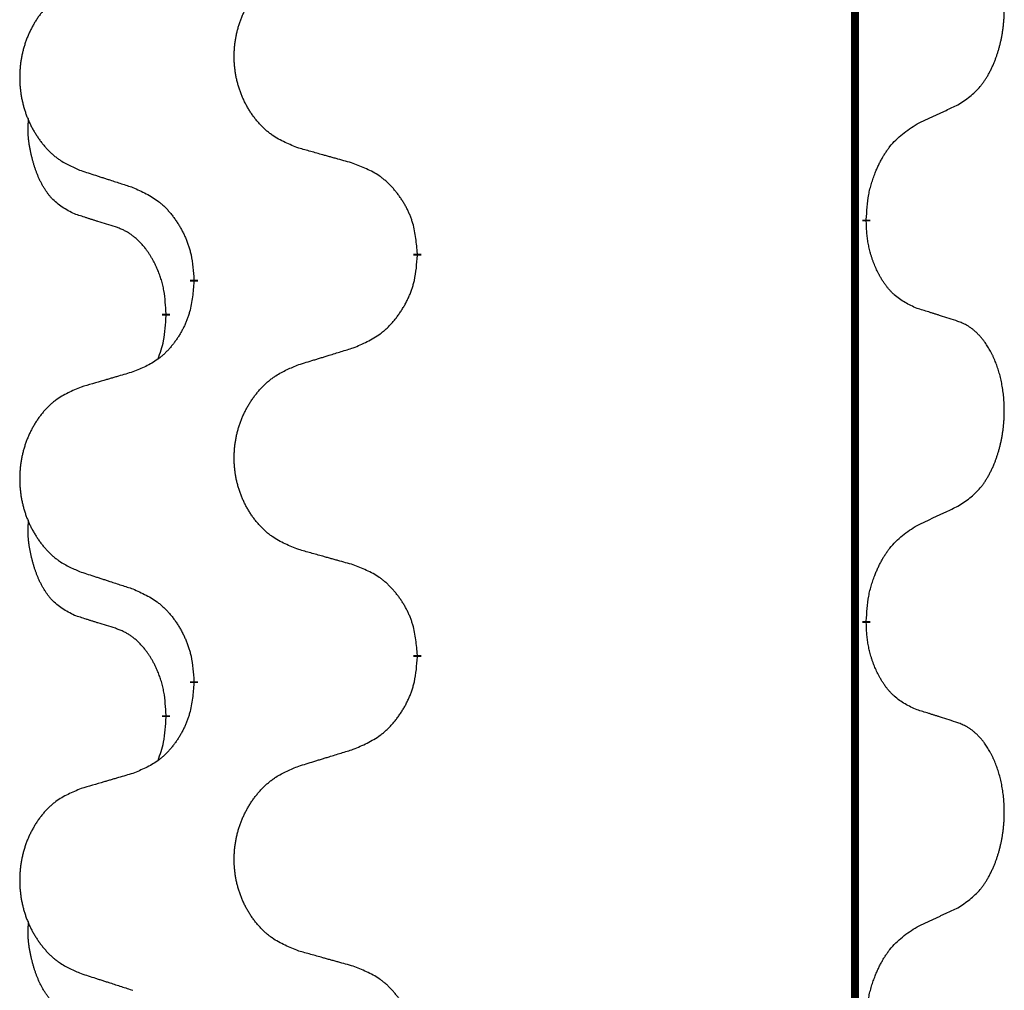
# Model space of a CAD drawing. Units: millimetres. Extents: x -722 to 1452, y -127 to 561.
# Drawn here: x 69 to 77, y 364 to 372 of the extents above; entities that cross this region are included whole.
import ezdxf

# ---------------------------------------------------------------- set-up
doc = ezdxf.new("R2010")
doc.units = ezdxf.units.MM
doc.linetypes.add('SLD_Durchgehend', pattern=[0, 0, 0])

# ---------------------------------------------------------------- blocks, each defined once
blk = doc.blocks.new('HL50FU-0-160', base_point=(365.2259, 216.88))
at = {"color": 7, "linetype": 'SLD_Durchgehend', "const_width": 0.0625}
for points in [[(75.5015, 481.357), (75.5015, 317.457)], [(75.5916, 370.0369), (75.5916, 370.0219)], [(72.0424, 369.7679), (72.0424, 369.7529)], [(70.2756, 369.546), (70.2756, 369.561)], [(70.0554, 369.292), (70.0554, 369.277)], [(75.5916, 366.8619), (75.5916, 366.8469)], [(72.0424, 366.5929), (72.0424, 366.5779)], [(70.2756, 366.371), (70.2756, 366.386)], [(70.0554, 366.117), (70.0554, 366.102)]]:
    blk.add_lwpolyline(points, dxfattribs=at)
at = {"color": 7, "linetype": 'SLD_Durchgehend'}
for points, knots in [([(76.3155, 370.9449), (76.3476, 370.9657), (76.4118, 371.0074), (76.4741, 371.0664), (76.5086, 371.1098), (76.5238, 371.1308), (76.538, 371.1525), (76.5519, 371.1756), (76.5654, 371.2001), (76.5786, 371.226), (76.5909, 371.2524), (76.6019, 371.278), (76.6118, 371.303), (76.6207, 371.3271), (76.6289, 371.3515), (76.6367, 371.3765), (76.644, 371.4024), (76.6508, 371.4289), (76.6569, 371.4556), (76.6625, 371.483), (76.6674, 371.5111), (76.6717, 371.5399), (76.6753, 371.5687), (76.6782, 371.5979), (76.6804, 371.6273), (76.6819, 371.6571), (76.6827, 371.6868), (76.6826, 371.7153), (76.682, 371.7424), (76.6808, 371.7681), (76.679, 371.7938), (76.6767, 371.8192), (76.6738, 371.8444), (76.6704, 371.8692), (76.6664, 371.894), (76.662, 371.918), (76.6571, 371.9413), (76.6519, 371.9638), (76.6462, 371.9863), (76.64, 372.0081), (76.6335, 372.0293), (76.6266, 372.0499), (76.6192, 372.0704), (76.6113, 372.0907), (76.6028, 372.111), (76.5936, 372.1311), (76.5839, 372.151), (76.5739, 372.17), (76.5637, 372.1882), (76.5532, 372.2056), (76.5422, 372.2226), (76.5294, 372.2412), (76.5146, 372.2611), (76.4974, 372.282), (76.4792, 372.302), (76.4607, 372.3203), (76.442, 372.3368), (76.4233, 372.3515), (76.4037, 372.3651), (76.3795, 372.3795), (76.3499, 372.3936), (76.327, 372.4027), (76.3155, 372.4073)], [0, 0, 0, 0, 0.114626, 0.229253, 0.255136, 0.281028, 0.306957, 0.332884, 0.361934, 0.390985, 0.420018, 0.449052, 0.474762, 0.500472, 0.526183, 0.551894, 0.5793, 0.606707, 0.634112, 0.661518, 0.690573, 0.719628, 0.748686, 0.777743, 0.807529, 0.837316, 0.867099, 0.896882, 0.922639, 0.948395, 0.974152, 0.999908, 1.024987, 1.050066, 1.075144, 1.100222, 1.123355, 1.146488, 1.16962, 1.192753, 1.214494, 1.236235, 1.257976, 1.279718, 1.301816, 1.323914, 1.34601, 1.368106, 1.38839, 1.408673, 1.42896, 1.449249, 1.476285, 1.503323, 1.530378, 1.557432, 1.581269, 1.605108, 1.628896, 1.652672, 1.68974, 1.726808, 1.726808, 1.726808, 1.726808]), ([(71.104, 370.6022), (71.0677, 370.6167), (70.9952, 370.6455), (70.9173, 370.6877), (70.8698, 370.7229), (70.8466, 370.7421), (70.8244, 370.7625), (70.803, 370.7842), (70.7824, 370.807), (70.7627, 370.831), (70.744, 370.8557), (70.7264, 370.8812), (70.7098, 370.9073), (70.6943, 370.934), (70.6798, 370.9613), (70.6664, 370.9892), (70.6539, 371.0177), (70.6426, 371.0468), (70.6325, 371.0764), (70.6235, 371.1063), (70.6157, 371.1364), (70.6091, 371.1667), (70.6037, 371.1973), (70.5995, 371.2281), (70.5963, 371.2591), (70.5944, 371.2902), (70.5936, 371.3214), (70.594, 371.3526), (70.5955, 371.3837), (70.5982, 371.4146), (70.602, 371.4454), (70.607, 371.476), (70.6131, 371.5063), (70.6203, 371.5363), (70.6286, 371.5659), (70.638, 371.5952), (70.6486, 371.6242), (70.6602, 371.6526), (70.6729, 371.6806), (70.6866, 371.708), (70.7013, 371.7347), (70.7169, 371.7608), (70.7335, 371.7862), (70.7511, 371.811), (70.7696, 371.8352), (70.7891, 371.8588), (70.8096, 371.8814), (70.8309, 371.903), (70.8528, 371.9235), (70.8755, 371.9427), (70.8991, 371.9609), (70.943, 371.991), (71.0112, 372.0268), (71.0731, 372.052), (71.104, 372.0647)], [0, 0, 0, 0, 0.117086, 0.234172, 0.26425, 0.294342, 0.324476, 0.354607, 0.385625, 0.416644, 0.447649, 0.478654, 0.509524, 0.540393, 0.571263, 0.602133, 0.633372, 0.664611, 0.695847, 0.727084, 0.758108, 0.789132, 0.820159, 0.851185, 0.8824, 0.913614, 0.944827, 0.97604, 1.007095, 1.038151, 1.069208, 1.100265, 1.131069, 1.161872, 1.192674, 1.223475, 1.254222, 1.284969, 1.315717, 1.346465, 1.376816, 1.407167, 1.437517, 1.467868, 1.498416, 1.528964, 1.559522, 1.59008, 1.619832, 1.649585, 1.679305, 1.709013, 1.809224, 1.909434, 1.909434, 1.909434, 1.909434]), ([(69.3833, 371.8867), (69.3487, 371.8722), (69.2795, 371.8433), (69.2054, 371.801), (69.1605, 371.766), (69.1384, 371.7467), (69.1173, 371.7263), (69.097, 371.7047), (69.0775, 371.6819), (69.0587, 371.6579), (69.0409, 371.6332), (69.0242, 371.6077), (69.0084, 371.5816), (68.9937, 371.5549), (68.9799, 371.5276), (68.9671, 371.4997), (68.9553, 371.4712), (68.9446, 371.442), (68.9349, 371.4125), (68.9264, 371.3827), (68.919, 371.3526), (68.9127, 371.3222), (68.9076, 371.2917), (68.9035, 371.2609), (68.9006, 371.2299), (68.8987, 371.1987), (68.898, 371.1675), (68.8983, 371.1364), (68.8998, 371.1053), (68.9023, 371.0744), (68.906, 371.0435), (68.9107, 371.013), (68.9165, 370.9827), (68.9233, 370.9528), (68.9312, 370.9231), (68.9402, 370.8938), (68.9502, 370.8649), (68.9613, 370.8364), (68.9734, 370.8084), (68.9864, 370.781), (69.0004, 370.7543), (69.0152, 370.7283), (69.031, 370.7028), (69.0477, 370.678), (69.0653, 370.6538), (69.0838, 370.6303), (69.1033, 370.6076), (69.1235, 370.586), (69.1444, 370.5655), (69.1659, 370.5463), (69.1884, 370.5282), (69.23, 370.4981), (69.2948, 370.4623), (69.3538, 370.437), (69.3833, 370.4243)], [0, 0, 0, 0, 0.112481, 0.224961, 0.254205, 0.283463, 0.312765, 0.342064, 0.372505, 0.402946, 0.433372, 0.463798, 0.494314, 0.52483, 0.555347, 0.585864, 0.616922, 0.647981, 0.679038, 0.710095, 0.741061, 0.772027, 0.802995, 0.833963, 0.865172, 0.896381, 0.927588, 0.958795, 0.989832, 1.020868, 1.051906, 1.082944, 1.113652, 1.144359, 1.175065, 1.20577, 1.236283, 1.266796, 1.29731, 1.327824, 1.357761, 1.387698, 1.417635, 1.447572, 1.477483, 1.507394, 1.537316, 1.567238, 1.596112, 1.624989, 1.653829, 1.682658, 1.778901, 1.875145, 1.875145, 1.875145, 1.875145]), ([(75.9924, 370.7937), (76.0152, 370.8043), (76.0607, 370.8254), (76.1101, 370.8484), (76.1406, 370.8627), (76.1522, 370.8682), (76.1639, 370.8736), (76.1756, 370.8791), (76.1872, 370.8845), (76.1989, 370.89), (76.2106, 370.8955), (76.2339, 370.9065), (76.2689, 370.9229), (76.3, 370.9376), (76.3155, 370.9449)], [0, 0, 0, 0, 0.075268, 0.1505361, 0.163415, 0.176294, 0.1891729, 0.2020518, 0.2149361, 0.2278204, 0.2407047, 0.253589, 0.3051493, 0.3567097, 0.3567097, 0.3567097, 0.3567097]), ([(69.3316, 370.0816), (69.2987, 370.0984), (69.233, 370.1319), (69.1696, 370.1845), (69.1354, 370.2237), (69.1213, 370.2418), (69.108, 370.2604), (69.0949, 370.2804), (69.0822, 370.3017), (69.0698, 370.3243), (69.0583, 370.3472), (69.0478, 370.37), (69.0384, 370.3923), (69.0298, 370.4143), (69.0218, 370.4365), (69.0142, 370.4594), (69.0069, 370.4831), (69.0001, 370.5076), (68.9938, 370.5322), (68.9878, 370.5574), (68.9823, 370.5834), (68.9773, 370.61), (68.9729, 370.6367), (68.9693, 370.6638), (68.9665, 370.6911), (68.9647, 370.7187), (68.9639, 370.7463), (68.9644, 370.7751), (68.9663, 370.8051), (68.9681, 370.8259), (68.969, 370.8362)], [0, 0, 0, 0, 0.1104767, 0.2209534, 0.2438284, 0.2667114, 0.2896326, 0.3125527, 0.3382849, 0.3640175, 0.389731, 0.4154442, 0.4390192, 0.4625939, 0.4861716, 0.5097495, 0.5351329, 0.5605162, 0.5859001, 0.6112844, 0.6383739, 0.665463, 0.6925584, 0.7196538, 0.7472958, 0.7749392, 0.8025614, 0.830178, 0.8614107, 0.8926434, 0.8926434, 0.8926434, 0.8926434]), ([(75.5916, 370.0369), (75.5936, 370.0699), (75.5976, 370.1359), (75.6061, 370.2093), (75.6154, 370.2568), (75.6205, 370.2793), (75.6263, 370.3016), (75.6325, 370.3234), (75.6392, 370.3446), (75.6462, 370.3653), (75.6537, 370.3858), (75.6628, 370.4092), (75.6737, 370.4353), (75.6867, 370.464), (75.7006, 370.4923), (75.715, 370.5192), (75.7296, 370.5445), (75.7446, 370.5683), (75.7606, 370.5915), (75.8002, 370.6438), (75.8746, 370.7167), (75.9532, 370.7681), (75.9924, 370.7937)], [0, 0, 0, 0, 0.0991279, 0.1982558, 0.2212992, 0.2443459, 0.2673984, 0.2904499, 0.3123028, 0.3341557, 0.3560082, 0.3778615, 0.4093786, 0.4408961, 0.4724293, 0.503962, 0.5321252, 0.5602895, 0.5884188, 0.6165402, 0.7571053, 0.8976704, 0.8976704, 0.8976704, 0.8976704]), ([(71.5353, 370.4818), (71.5151, 370.4874), (71.4749, 370.4986), (71.4297, 370.5112), (71.3995, 370.5196), (71.3844, 370.5238), (71.3693, 370.528), (71.3543, 370.5322), (71.3392, 370.5364), (71.3241, 370.5406), (71.309, 370.5448), (71.2673, 370.5565), (71.199, 370.5756), (71.1356, 370.5934), (71.104, 370.6022)], [0, 0, 0, 0, 0.0626283, 0.1252565, 0.140914, 0.1565714, 0.1722289, 0.1878864, 0.2035442, 0.219202, 0.2348598, 0.2505176, 0.3491531, 0.4477886, 0.4477886, 0.4477886, 0.4477886]), ([(72.0424, 369.7679), (72.039, 369.8081), (72.032, 369.8884), (72.0157, 369.9779), (71.9976, 370.0352), (71.9873, 370.0632), (71.9758, 370.0906), (71.9631, 370.1175), (71.9494, 370.1437), (71.9347, 370.1694), (71.9189, 370.1944), (71.9023, 370.2188), (71.885, 370.2424), (71.8668, 370.2653), (71.8478, 370.2875), (71.828, 370.3087), (71.8075, 370.3288), (71.7864, 370.3477), (71.7644, 370.3656), (71.7182, 370.3993), (71.642, 370.4399), (71.5708, 370.4678), (71.5353, 370.4818)], [0, 0, 0, 0, 0.1209346, 0.2418691, 0.2715902, 0.3013222, 0.3310797, 0.3608342, 0.3904011, 0.4199685, 0.4495293, 0.4790908, 0.5083301, 0.5375686, 0.5668172, 0.5960652, 0.6244344, 0.6528069, 0.6811435, 0.7094671, 0.8241186, 0.93877, 0.93877, 0.93877, 0.93877]), ([(69.3833, 370.4243), (69.4023, 370.4182), (69.4403, 370.4058), (69.483, 370.392), (69.5115, 370.3828), (69.5258, 370.3782), (69.54, 370.3735), (69.5543, 370.3689), (69.5685, 370.3643), (69.5828, 370.3597), (69.597, 370.3551), (69.6369, 370.3421), (69.7023, 370.3209), (69.763, 370.3012), (69.7933, 370.2914)], [0, 0, 0, 0, 0.0599168, 0.1198336, 0.1348129, 0.1497923, 0.1647716, 0.179751, 0.1947305, 0.2097099, 0.2246894, 0.2396689, 0.3353723, 0.4310757, 0.4310757, 0.4310757, 0.4310757]), ([(69.7933, 370.2914), (69.8286, 370.2755), (69.8992, 370.2436), (69.9744, 370.198), (70.0198, 370.1606), (70.042, 370.1402), (70.0632, 370.1186), (70.0836, 370.0958), (70.1032, 370.0717), (70.1221, 370.0465), (70.1399, 370.0206), (70.1567, 369.9939), (70.1727, 369.9666), (70.1876, 369.9386), (70.2015, 369.9101), (70.2142, 369.8809), (70.2258, 369.8511), (70.2362, 369.8207), (70.2452, 369.7899), (70.258, 369.7368), (70.2688, 369.6603), (70.2733, 369.5941), (70.2756, 369.561)], [0, 0, 0, 0, 0.1161018, 0.2322037, 0.2623496, 0.2925108, 0.3227169, 0.3529195, 0.3843764, 0.415834, 0.4472779, 0.4787225, 0.5104414, 0.5421594, 0.5738837, 0.6056077, 0.6377093, 0.6698134, 0.7018938, 0.7339652, 0.8335001, 0.9330351, 0.9330351, 0.9330351, 0.9330351]), ([(69.6546, 369.9794), (69.6316, 369.9865), (69.5854, 370.0006), (69.5354, 370.0161), (69.5046, 370.0258), (69.4931, 370.0295), (69.4815, 370.0331), (69.47, 370.0368), (69.4584, 370.0405), (69.4469, 370.0442), (69.4354, 370.0479), (69.4123, 370.0553), (69.3777, 370.0665), (69.3469, 370.0766), (69.3316, 370.0816)], [0, 0, 0, 0, 0.072467, 0.1449339, 0.1570396, 0.1691453, 0.181251, 0.1933566, 0.2054742, 0.2175917, 0.2297093, 0.2418268, 0.2903502, 0.3388736, 0.3388736, 0.3388736, 0.3388736]), ([(75.9924, 369.3345), (75.9604, 369.3492), (75.8964, 369.3784), (75.8318, 369.4237), (75.7951, 369.4589), (75.7789, 369.476), (75.7636, 369.4939), (75.7485, 369.5132), (75.7335, 369.5339), (75.7189, 369.556), (75.7052, 369.5786), (75.693, 369.6004), (75.6823, 369.6212), (75.6728, 369.6408), (75.6638, 369.6607), (75.6551, 369.6814), (75.6468, 369.7029), (75.6389, 369.7252), (75.6316, 369.7477), (75.6253, 369.7694), (75.6197, 369.7904), (75.6148, 369.8105), (75.6104, 369.8307), (75.6064, 369.8513), (75.6028, 369.8722), (75.5998, 369.8936), (75.5972, 369.9149), (75.5946, 369.9435), (75.5928, 369.9791), (75.592, 370.0077), (75.5916, 370.0219)], [0, 0, 0, 0, 0.1054562, 0.2109123, 0.2344291, 0.2579548, 0.2815165, 0.3050767, 0.3315574, 0.3580389, 0.3845049, 0.4109705, 0.4328054, 0.4546397, 0.4764736, 0.4983077, 0.5219471, 0.5455868, 0.5692264, 0.5928659, 0.6135516, 0.634237, 0.6549231, 0.6756092, 0.6971494, 0.71869, 0.740226, 0.7617607, 0.804578, 0.8473954, 0.8473954, 0.8473954, 0.8473954]), ([(70.0554, 369.292), (70.0537, 369.3227), (70.0502, 369.3841), (70.0426, 369.4524), (70.034, 369.4967), (70.0293, 369.5177), (70.024, 369.5385), (70.0182, 369.5589), (70.012, 369.5786), (70.0054, 369.5978), (69.9983, 369.6168), (69.9901, 369.6375), (69.9804, 369.6599), (69.9692, 369.6838), (69.9572, 369.7074), (69.9448, 369.7297), (69.932, 369.7509), (69.9191, 369.7709), (69.9054, 369.7905), (69.8897, 369.8113), (69.8718, 369.8332), (69.8513, 369.8558), (69.8296, 369.8773), (69.8075, 369.8967), (69.7853, 369.914), (69.7631, 369.9294), (69.7399, 369.9433), (69.7142, 369.9565), (69.6856, 369.9683), (69.665, 369.9757), (69.6546, 369.9794)], [0, 0, 0, 0, 0.0921911, 0.1843821, 0.20591, 0.2274409, 0.2489766, 0.2705115, 0.2907895, 0.3110675, 0.3313472, 0.3516275, 0.3780441, 0.4044611, 0.4308749, 0.4572883, 0.4811357, 0.5049824, 0.5288358, 0.5526907, 0.5831984, 0.6137075, 0.6442319, 0.6747535, 0.7017613, 0.7287719, 0.7557302, 0.7826753, 0.8155538, 0.8484323, 0.8484323, 0.8484323, 0.8484323]), ([(71.5353, 369.0226), (71.5722, 369.0384), (71.6462, 369.0702), (71.7254, 369.1157), (71.7734, 369.1533), (71.7967, 369.1737), (71.819, 369.1953), (71.8405, 369.2181), (71.8611, 369.2422), (71.8809, 369.2673), (71.8997, 369.2933), (71.9174, 369.32), (71.9342, 369.3473), (71.9499, 369.3753), (71.9645, 369.4038), (71.9779, 369.433), (71.9901, 369.4628), (72.001, 369.4932), (72.0105, 369.524), (72.024, 369.5771), (72.0353, 369.6536), (72.0401, 369.7198), (72.0424, 369.7529)], [0, 0, 0, 0, 0.1207225, 0.241445, 0.272411, 0.3033922, 0.334416, 0.3654362, 0.3974567, 0.4294779, 0.4614868, 0.4934965, 0.5255609, 0.5576245, 0.5896947, 0.6217645, 0.6540243, 0.6862868, 0.7185226, 0.7507482, 0.8503626, 0.9499769, 0.9499769, 0.9499769, 0.9499769]), ([(70.2756, 369.546), (70.2723, 369.5059), (70.2656, 369.4257), (70.2502, 369.3362), (70.233, 369.2788), (70.2232, 369.2509), (70.2123, 369.2234), (70.2002, 369.1966), (70.1871, 369.1703), (70.1731, 369.1447), (70.1582, 369.1196), (70.1424, 369.0953), (70.1259, 369.0716), (70.1087, 369.0487), (70.0905, 369.0265), (70.0717, 369.0053), (70.0523, 368.9852), (70.0322, 368.9663), (70.0113, 368.9484), (69.9676, 368.9149), (69.8951, 368.8742), (69.8273, 368.8462), (69.7933, 368.8322)], [0, 0, 0, 0, 0.1207923, 0.2415845, 0.2711145, 0.3006544, 0.3302167, 0.3597763, 0.388964, 0.418152, 0.4473341, 0.4765167, 0.5051788, 0.5338402, 0.5625129, 0.591185, 0.618755, 0.6463281, 0.6738633, 0.7013854, 0.8115011, 0.9216168, 0.9216168, 0.9216168, 0.9216168]), ([(76.3155, 369.2323), (76.2925, 369.2398), (76.2464, 369.2549), (76.1964, 369.271), (76.1657, 369.2808), (76.1541, 369.2845), (76.1426, 369.2881), (76.131, 369.2918), (76.1195, 369.2954), (76.1079, 369.299), (76.0964, 369.3026), (76.0733, 369.3098), (76.0387, 369.3204), (76.0078, 369.3298), (75.9924, 369.3345)], [0, 0, 0, 0, 0.0726997, 0.1453994, 0.1575073, 0.1696152, 0.1817231, 0.193831, 0.205927, 0.2180229, 0.2301189, 0.2422149, 0.2905443, 0.3388737, 0.3388737, 0.3388737, 0.3388737]), ([(69.9918, 368.9346), (70.0003, 368.9583), (70.0174, 369.0057), (70.0396, 369.0865), (70.0503, 369.1777), (70.0537, 369.2439), (70.0554, 369.277)], [0, 0, 0, 0, 0.0756193, 0.1512387, 0.250723, 0.3502073, 0.3502073, 0.3502073, 0.3502073]), ([(76.3155, 367.7699), (76.3476, 367.7907), (76.4118, 367.8324), (76.4741, 367.8914), (76.5086, 367.9348), (76.5238, 367.9558), (76.538, 367.9775), (76.5519, 368.0006), (76.5654, 368.0251), (76.5786, 368.051), (76.5909, 368.0774), (76.6019, 368.103), (76.6118, 368.128), (76.6207, 368.1521), (76.6289, 368.1765), (76.6367, 368.2015), (76.644, 368.2274), (76.6508, 368.2539), (76.6569, 368.2806), (76.6625, 368.308), (76.6674, 368.3361), (76.6717, 368.3649), (76.6753, 368.3937), (76.6782, 368.4229), (76.6804, 368.4523), (76.6819, 368.4821), (76.6827, 368.5118), (76.6826, 368.5403), (76.682, 368.5674), (76.6808, 368.5931), (76.679, 368.6188), (76.6767, 368.6442), (76.6738, 368.6694), (76.6704, 368.6942), (76.6664, 368.719), (76.662, 368.743), (76.6571, 368.7663), (76.6519, 368.7888), (76.6462, 368.8113), (76.64, 368.8331), (76.6335, 368.8543), (76.6266, 368.8749), (76.6192, 368.8954), (76.6113, 368.9157), (76.6028, 368.936), (76.5936, 368.9561), (76.5839, 368.976), (76.5739, 368.995), (76.5637, 369.0132), (76.5532, 369.0306), (76.5422, 369.0476), (76.5294, 369.0662), (76.5146, 369.0861), (76.4974, 369.107), (76.4792, 369.127), (76.4607, 369.1453), (76.442, 369.1618), (76.4233, 369.1765), (76.4037, 369.1901), (76.3795, 369.2045), (76.3499, 369.2186), (76.327, 369.2277), (76.3155, 369.2323)], [0, 0, 0, 0, 0.114626, 0.229253, 0.255136, 0.281028, 0.306957, 0.332884, 0.361934, 0.390985, 0.420018, 0.449052, 0.474762, 0.500472, 0.526183, 0.551894, 0.5793, 0.606707, 0.634112, 0.661518, 0.690573, 0.719628, 0.748686, 0.777743, 0.807529, 0.837316, 0.867099, 0.896882, 0.922639, 0.948395, 0.974152, 0.999908, 1.024987, 1.050066, 1.075144, 1.100222, 1.123355, 1.146488, 1.16962, 1.192753, 1.214494, 1.236235, 1.257976, 1.279718, 1.301816, 1.323914, 1.34601, 1.368106, 1.38839, 1.408673, 1.42896, 1.449249, 1.476285, 1.503323, 1.530378, 1.557432, 1.581269, 1.605108, 1.628896, 1.652672, 1.68974, 1.726808, 1.726808, 1.726808, 1.726808]), ([(71.104, 368.8897), (71.124, 368.8958), (71.1639, 368.9081), (71.2089, 368.922), (71.2389, 368.9312), (71.2539, 368.9358), (71.2688, 368.9404), (71.2838, 368.9451), (71.2988, 368.9497), (71.3138, 368.9543), (71.3288, 368.9589), (71.3707, 368.9718), (71.4395, 368.993), (71.5033, 369.0127), (71.5353, 369.0226)], [0, 0, 0, 0, 0.062728, 0.1254559, 0.141138, 0.1568202, 0.1725023, 0.1881844, 0.2038666, 0.2195488, 0.235231, 0.2509132, 0.3511056, 0.4512981, 0.4512981, 0.4512981, 0.4512981]), ([(71.104, 367.4272), (71.0677, 367.4417), (70.9952, 367.4705), (70.9173, 367.5127), (70.8698, 367.5479), (70.8466, 367.5671), (70.8244, 367.5875), (70.803, 367.6092), (70.7824, 367.632), (70.7627, 367.656), (70.744, 367.6807), (70.7264, 367.7062), (70.7098, 367.7323), (70.6943, 367.759), (70.6798, 367.7863), (70.6664, 367.8142), (70.6539, 367.8427), (70.6426, 367.8718), (70.6325, 367.9014), (70.6235, 367.9313), (70.6157, 367.9614), (70.6091, 367.9917), (70.6037, 368.0223), (70.5995, 368.0531), (70.5963, 368.0841), (70.5944, 368.1152), (70.5936, 368.1464), (70.594, 368.1776), (70.5955, 368.2087), (70.5982, 368.2396), (70.602, 368.2704), (70.607, 368.301), (70.6131, 368.3313), (70.6203, 368.3613), (70.6286, 368.3909), (70.638, 368.4202), (70.6486, 368.4492), (70.6602, 368.4776), (70.6729, 368.5056), (70.6866, 368.533), (70.7013, 368.5597), (70.7169, 368.5858), (70.7335, 368.6112), (70.7511, 368.636), (70.7696, 368.6602), (70.7891, 368.6838), (70.8096, 368.7064), (70.8309, 368.728), (70.8528, 368.7485), (70.8755, 368.7677), (70.8991, 368.7859), (70.943, 368.816), (71.0112, 368.8518), (71.0731, 368.877), (71.104, 368.8897)], [0, 0, 0, 0, 0.117086, 0.234172, 0.26425, 0.294342, 0.324476, 0.354607, 0.385625, 0.416644, 0.447649, 0.478654, 0.509524, 0.540393, 0.571263, 0.602133, 0.633372, 0.664611, 0.695847, 0.727084, 0.758108, 0.789132, 0.820159, 0.851185, 0.8824, 0.913614, 0.944827, 0.97604, 1.007095, 1.038151, 1.069208, 1.100265, 1.131069, 1.161872, 1.192674, 1.223475, 1.254222, 1.284969, 1.315717, 1.346465, 1.376816, 1.407167, 1.437517, 1.467868, 1.498416, 1.528964, 1.559522, 1.59008, 1.619832, 1.649585, 1.679305, 1.709013, 1.809224, 1.909434, 1.909434, 1.909434, 1.909434]), ([(69.7933, 368.8322), (69.7742, 368.8266), (69.736, 368.8154), (69.6929, 368.8028), (69.6643, 368.7944), (69.6499, 368.7902), (69.6356, 368.786), (69.6212, 368.7818), (69.6069, 368.7776), (69.5926, 368.7733), (69.5782, 368.7691), (69.5386, 368.7575), (69.4736, 368.7383), (69.4134, 368.7206), (69.3833, 368.7117)], [0, 0, 0, 0, 0.0597754, 0.1195507, 0.1344951, 0.1494396, 0.164384, 0.1793284, 0.1942733, 0.2092182, 0.2241631, 0.239108, 0.3332541, 0.4274002, 0.4274002, 0.4274002, 0.4274002]), ([(69.3833, 368.7117), (69.3487, 368.6972), (69.2795, 368.6683), (69.2054, 368.626), (69.1605, 368.591), (69.1384, 368.5717), (69.1173, 368.5513), (69.097, 368.5297), (69.0775, 368.5069), (69.0587, 368.4829), (69.0409, 368.4582), (69.0242, 368.4327), (69.0084, 368.4066), (68.9937, 368.3799), (68.9799, 368.3526), (68.9671, 368.3247), (68.9553, 368.2962), (68.9446, 368.267), (68.9349, 368.2375), (68.9264, 368.2077), (68.919, 368.1776), (68.9127, 368.1472), (68.9076, 368.1167), (68.9035, 368.0859), (68.9006, 368.0549), (68.8987, 368.0237), (68.898, 367.9925), (68.8983, 367.9614), (68.8998, 367.9303), (68.9023, 367.8994), (68.906, 367.8685), (68.9107, 367.838), (68.9165, 367.8077), (68.9233, 367.7778), (68.9312, 367.7481), (68.9402, 367.7188), (68.9502, 367.6899), (68.9613, 367.6614), (68.9734, 367.6334), (68.9864, 367.606), (69.0004, 367.5793), (69.0152, 367.5533), (69.031, 367.5278), (69.0477, 367.503), (69.0653, 367.4788), (69.0838, 367.4553), (69.1033, 367.4326), (69.1235, 367.411), (69.1444, 367.3905), (69.1659, 367.3713), (69.1884, 367.3532), (69.23, 367.3231), (69.2948, 367.2873), (69.3538, 367.262), (69.3833, 367.2493)], [0, 0, 0, 0, 0.112481, 0.224961, 0.254205, 0.283463, 0.312765, 0.342064, 0.372505, 0.402946, 0.433372, 0.463798, 0.494314, 0.52483, 0.555347, 0.585864, 0.616922, 0.647981, 0.679038, 0.710095, 0.741061, 0.772027, 0.802995, 0.833963, 0.865172, 0.896381, 0.927588, 0.958795, 0.989832, 1.020868, 1.051906, 1.082944, 1.113652, 1.144359, 1.175065, 1.20577, 1.236283, 1.266796, 1.29731, 1.327824, 1.357761, 1.387698, 1.417635, 1.447572, 1.477483, 1.507394, 1.537316, 1.567238, 1.596112, 1.624989, 1.653829, 1.682658, 1.778901, 1.875145, 1.875145, 1.875145, 1.875145]), ([(75.9924, 367.6187), (76.0152, 367.6293), (76.0607, 367.6504), (76.1101, 367.6734), (76.1406, 367.6877), (76.1522, 367.6932), (76.1639, 367.6986), (76.1756, 367.7041), (76.1872, 367.7095), (76.1989, 367.715), (76.2106, 367.7205), (76.2339, 367.7315), (76.2689, 367.7479), (76.3, 367.7626), (76.3155, 367.7699)], [0, 0, 0, 0, 0.075268, 0.1505361, 0.163415, 0.176294, 0.1891729, 0.2020518, 0.2149361, 0.2278204, 0.2407047, 0.253589, 0.3051493, 0.3567097, 0.3567097, 0.3567097, 0.3567097]), ([(69.3316, 366.9066), (69.2987, 366.9234), (69.233, 366.9569), (69.1696, 367.0095), (69.1354, 367.0487), (69.1213, 367.0668), (69.108, 367.0854), (69.0949, 367.1054), (69.0822, 367.1267), (69.0698, 367.1493), (69.0583, 367.1722), (69.0478, 367.195), (69.0384, 367.2173), (69.0298, 367.2393), (69.0218, 367.2615), (69.0142, 367.2844), (69.0069, 367.3081), (69.0001, 367.3326), (68.9938, 367.3572), (68.9878, 367.3824), (68.9823, 367.4084), (68.9773, 367.435), (68.9729, 367.4617), (68.9693, 367.4888), (68.9665, 367.5161), (68.9647, 367.5437), (68.9639, 367.5713), (68.9644, 367.6001), (68.9663, 367.6301), (68.9681, 367.6509), (68.969, 367.6612)], [0, 0, 0, 0, 0.1104767, 0.2209534, 0.2438284, 0.2667114, 0.2896326, 0.3125527, 0.3382849, 0.3640175, 0.389731, 0.4154442, 0.4390192, 0.4625939, 0.4861716, 0.5097495, 0.5351329, 0.5605162, 0.5859001, 0.6112844, 0.6383739, 0.665463, 0.6925584, 0.7196538, 0.7472958, 0.7749392, 0.8025614, 0.830178, 0.8614107, 0.8926434, 0.8926434, 0.8926434, 0.8926434]), ([(75.5916, 366.8619), (75.5936, 366.8949), (75.5976, 366.9609), (75.6061, 367.0343), (75.6154, 367.0818), (75.6205, 367.1043), (75.6263, 367.1266), (75.6325, 367.1484), (75.6392, 367.1696), (75.6462, 367.1903), (75.6537, 367.2108), (75.6628, 367.2342), (75.6737, 367.2603), (75.6867, 367.289), (75.7006, 367.3173), (75.715, 367.3442), (75.7296, 367.3695), (75.7446, 367.3933), (75.7606, 367.4165), (75.8002, 367.4688), (75.8746, 367.5417), (75.9532, 367.5931), (75.9924, 367.6187)], [0, 0, 0, 0, 0.0991279, 0.1982558, 0.2212992, 0.2443459, 0.2673984, 0.2904499, 0.3123028, 0.3341557, 0.3560082, 0.3778615, 0.4093786, 0.4408961, 0.4724293, 0.503962, 0.5321252, 0.5602895, 0.5884188, 0.6165402, 0.7571053, 0.8976704, 0.8976704, 0.8976704, 0.8976704]), ([(71.5353, 367.3068), (71.5151, 367.3124), (71.4749, 367.3236), (71.4297, 367.3362), (71.3995, 367.3446), (71.3844, 367.3488), (71.3693, 367.353), (71.3543, 367.3572), (71.3392, 367.3614), (71.3241, 367.3656), (71.309, 367.3698), (71.2673, 367.3815), (71.199, 367.4006), (71.1356, 367.4184), (71.104, 367.4272)], [0, 0, 0, 0, 0.0626283, 0.1252565, 0.140914, 0.1565714, 0.1722289, 0.1878864, 0.2035442, 0.219202, 0.2348598, 0.2505176, 0.3491531, 0.4477886, 0.4477886, 0.4477886, 0.4477886]), ([(72.0424, 366.5929), (72.039, 366.6331), (72.032, 366.7134), (72.0157, 366.8029), (71.9976, 366.8602), (71.9873, 366.8882), (71.9758, 366.9156), (71.9631, 366.9425), (71.9494, 366.9687), (71.9347, 366.9944), (71.9189, 367.0194), (71.9023, 367.0438), (71.885, 367.0674), (71.8668, 367.0903), (71.8478, 367.1125), (71.828, 367.1337), (71.8075, 367.1538), (71.7864, 367.1727), (71.7644, 367.1906), (71.7182, 367.2243), (71.642, 367.2649), (71.5708, 367.2928), (71.5353, 367.3068)], [0, 0, 0, 0, 0.1209346, 0.2418691, 0.2715902, 0.3013222, 0.3310797, 0.3608342, 0.3904011, 0.4199685, 0.4495293, 0.4790908, 0.5083301, 0.5375686, 0.5668172, 0.5960652, 0.6244344, 0.6528069, 0.6811435, 0.7094671, 0.8241186, 0.93877, 0.93877, 0.93877, 0.93877]), ([(69.3833, 367.2493), (69.4023, 367.2432), (69.4403, 367.2308), (69.483, 367.217), (69.5115, 367.2078), (69.5258, 367.2032), (69.54, 367.1985), (69.5543, 367.1939), (69.5685, 367.1893), (69.5828, 367.1847), (69.597, 367.1801), (69.6369, 367.1671), (69.7023, 367.1459), (69.763, 367.1262), (69.7933, 367.1164)], [0, 0, 0, 0, 0.0599168, 0.1198336, 0.1348129, 0.1497923, 0.1647716, 0.179751, 0.1947305, 0.2097099, 0.2246894, 0.2396689, 0.3353723, 0.4310757, 0.4310757, 0.4310757, 0.4310757]), ([(69.7933, 367.1164), (69.8286, 367.1005), (69.8992, 367.0686), (69.9744, 367.023), (70.0198, 366.9856), (70.042, 366.9652), (70.0632, 366.9436), (70.0836, 366.9208), (70.1032, 366.8967), (70.1221, 366.8715), (70.1399, 366.8456), (70.1567, 366.8189), (70.1727, 366.7916), (70.1876, 366.7636), (70.2015, 366.7351), (70.2142, 366.7059), (70.2258, 366.6761), (70.2362, 366.6457), (70.2452, 366.6149), (70.258, 366.5618), (70.2688, 366.4853), (70.2733, 366.4191), (70.2756, 366.386)], [0, 0, 0, 0, 0.1161018, 0.2322037, 0.2623496, 0.2925108, 0.3227169, 0.3529195, 0.3843764, 0.415834, 0.4472779, 0.4787225, 0.5104414, 0.5421594, 0.5738837, 0.6056077, 0.6377093, 0.6698134, 0.7018938, 0.7339652, 0.8335001, 0.9330351, 0.9330351, 0.9330351, 0.9330351]), ([(69.6546, 366.8044), (69.6316, 366.8115), (69.5854, 366.8256), (69.5354, 366.8411), (69.5046, 366.8508), (69.4931, 366.8545), (69.4815, 366.8581), (69.47, 366.8618), (69.4584, 366.8655), (69.4469, 366.8692), (69.4354, 366.8729), (69.4123, 366.8803), (69.3777, 366.8915), (69.3469, 366.9016), (69.3316, 366.9066)], [0, 0, 0, 0, 0.072467, 0.1449339, 0.1570396, 0.1691453, 0.181251, 0.1933566, 0.2054742, 0.2175917, 0.2297093, 0.2418268, 0.2903502, 0.3388736, 0.3388736, 0.3388736, 0.3388736]), ([(75.9924, 366.1595), (75.9604, 366.1742), (75.8964, 366.2034), (75.8318, 366.2487), (75.7951, 366.2839), (75.7789, 366.301), (75.7636, 366.3189), (75.7485, 366.3382), (75.7335, 366.3589), (75.7189, 366.381), (75.7052, 366.4036), (75.693, 366.4254), (75.6823, 366.4462), (75.6728, 366.4658), (75.6638, 366.4857), (75.6551, 366.5064), (75.6468, 366.5279), (75.6389, 366.5502), (75.6316, 366.5727), (75.6253, 366.5944), (75.6197, 366.6154), (75.6148, 366.6355), (75.6104, 366.6557), (75.6064, 366.6763), (75.6028, 366.6972), (75.5998, 366.7186), (75.5972, 366.7399), (75.5946, 366.7685), (75.5928, 366.8041), (75.592, 366.8327), (75.5916, 366.8469)], [0, 0, 0, 0, 0.1054562, 0.2109123, 0.2344291, 0.2579548, 0.2815165, 0.3050767, 0.3315574, 0.3580389, 0.3845049, 0.4109705, 0.4328054, 0.4546397, 0.4764736, 0.4983077, 0.5219471, 0.5455868, 0.5692264, 0.5928659, 0.6135516, 0.634237, 0.6549231, 0.6756092, 0.6971494, 0.71869, 0.740226, 0.7617607, 0.804578, 0.8473954, 0.8473954, 0.8473954, 0.8473954]), ([(70.0554, 366.117), (70.0537, 366.1477), (70.0502, 366.2091), (70.0426, 366.2774), (70.034, 366.3217), (70.0293, 366.3427), (70.024, 366.3635), (70.0182, 366.3839), (70.012, 366.4036), (70.0054, 366.4228), (69.9983, 366.4418), (69.9901, 366.4625), (69.9804, 366.4849), (69.9692, 366.5088), (69.9572, 366.5324), (69.9448, 366.5547), (69.932, 366.5759), (69.9191, 366.5959), (69.9054, 366.6155), (69.8897, 366.6363), (69.8718, 366.6582), (69.8513, 366.6808), (69.8296, 366.7023), (69.8075, 366.7217), (69.7853, 366.739), (69.7631, 366.7544), (69.7399, 366.7683), (69.7142, 366.7815), (69.6856, 366.7933), (69.665, 366.8007), (69.6546, 366.8044)], [0, 0, 0, 0, 0.0921911, 0.1843821, 0.20591, 0.2274409, 0.2489766, 0.2705115, 0.2907895, 0.3110675, 0.3313472, 0.3516275, 0.3780441, 0.4044611, 0.4308749, 0.4572883, 0.4811357, 0.5049824, 0.5288358, 0.5526907, 0.5831984, 0.6137075, 0.6442319, 0.6747535, 0.7017613, 0.7287719, 0.7557302, 0.7826753, 0.8155538, 0.8484323, 0.8484323, 0.8484323, 0.8484323]), ([(71.5353, 365.8476), (71.5722, 365.8634), (71.6462, 365.8952), (71.7254, 365.9407), (71.7734, 365.9783), (71.7967, 365.9987), (71.819, 366.0203), (71.8405, 366.0431), (71.8611, 366.0672), (71.8809, 366.0923), (71.8997, 366.1183), (71.9174, 366.145), (71.9342, 366.1723), (71.9499, 366.2003), (71.9645, 366.2288), (71.9779, 366.258), (71.9901, 366.2878), (72.001, 366.3182), (72.0105, 366.349), (72.024, 366.4021), (72.0353, 366.4786), (72.0401, 366.5448), (72.0424, 366.5779)], [0, 0, 0, 0, 0.1207225, 0.241445, 0.272411, 0.3033922, 0.334416, 0.3654362, 0.3974567, 0.4294779, 0.4614868, 0.4934965, 0.5255609, 0.5576245, 0.5896947, 0.6217645, 0.6540243, 0.6862868, 0.7185226, 0.7507482, 0.8503626, 0.9499769, 0.9499769, 0.9499769, 0.9499769]), ([(70.2756, 366.371), (70.2723, 366.3309), (70.2656, 366.2507), (70.2502, 366.1612), (70.233, 366.1038), (70.2232, 366.0759), (70.2123, 366.0484), (70.2002, 366.0216), (70.1871, 365.9953), (70.1731, 365.9697), (70.1582, 365.9446), (70.1424, 365.9203), (70.1259, 365.8966), (70.1087, 365.8737), (70.0905, 365.8515), (70.0717, 365.8303), (70.0523, 365.8102), (70.0322, 365.7913), (70.0113, 365.7734), (69.9676, 365.7399), (69.8951, 365.6992), (69.8273, 365.6712), (69.7933, 365.6572)], [0, 0, 0, 0, 0.1207923, 0.2415845, 0.2711145, 0.3006544, 0.3302167, 0.3597763, 0.388964, 0.418152, 0.4473341, 0.4765167, 0.5051788, 0.5338402, 0.5625129, 0.591185, 0.618755, 0.6463281, 0.6738633, 0.7013854, 0.8115011, 0.9216168, 0.9216168, 0.9216168, 0.9216168]), ([(76.3155, 366.0573), (76.2925, 366.0648), (76.2464, 366.0799), (76.1964, 366.096), (76.1657, 366.1058), (76.1541, 366.1095), (76.1426, 366.1131), (76.131, 366.1168), (76.1195, 366.1204), (76.1079, 366.124), (76.0964, 366.1276), (76.0733, 366.1348), (76.0387, 366.1454), (76.0078, 366.1548), (75.9924, 366.1595)], [0, 0, 0, 0, 0.0726997, 0.1453994, 0.1575073, 0.1696152, 0.1817231, 0.193831, 0.205927, 0.2180229, 0.2301189, 0.2422149, 0.2905443, 0.3388737, 0.3388737, 0.3388737, 0.3388737]), ([(69.9918, 365.7596), (70.0003, 365.7833), (70.0174, 365.8307), (70.0396, 365.9115), (70.0503, 366.0027), (70.0537, 366.0689), (70.0554, 366.102)], [0, 0, 0, 0, 0.0756193, 0.1512387, 0.250723, 0.3502073, 0.3502073, 0.3502073, 0.3502073]), ([(76.3155, 364.5949), (76.3476, 364.6157), (76.4118, 364.6574), (76.4741, 364.7164), (76.5086, 364.7598), (76.5238, 364.7808), (76.538, 364.8025), (76.5519, 364.8256), (76.5654, 364.8501), (76.5786, 364.876), (76.5909, 364.9024), (76.6019, 364.928), (76.6118, 364.953), (76.6207, 364.9771), (76.6289, 365.0015), (76.6367, 365.0265), (76.644, 365.0524), (76.6508, 365.0789), (76.6569, 365.1056), (76.6625, 365.133), (76.6674, 365.1611), (76.6717, 365.1899), (76.6753, 365.2187), (76.6782, 365.2479), (76.6804, 365.2773), (76.6819, 365.3071), (76.6827, 365.3368), (76.6826, 365.3653), (76.682, 365.3924), (76.6808, 365.4181), (76.679, 365.4438), (76.6767, 365.4692), (76.6738, 365.4944), (76.6704, 365.5192), (76.6664, 365.544), (76.662, 365.568), (76.6571, 365.5913), (76.6519, 365.6138), (76.6462, 365.6363), (76.64, 365.6581), (76.6335, 365.6793), (76.6266, 365.6999), (76.6192, 365.7204), (76.6113, 365.7407), (76.6028, 365.761), (76.5936, 365.7811), (76.5839, 365.801), (76.5739, 365.82), (76.5637, 365.8382), (76.5532, 365.8556), (76.5422, 365.8726), (76.5294, 365.8912), (76.5146, 365.9111), (76.4974, 365.932), (76.4792, 365.952), (76.4607, 365.9703), (76.442, 365.9868), (76.4233, 366.0015), (76.4037, 366.0151), (76.3795, 366.0295), (76.3499, 366.0436), (76.327, 366.0527), (76.3155, 366.0573)], [0, 0, 0, 0, 0.114626, 0.229253, 0.255136, 0.281028, 0.306957, 0.332884, 0.361934, 0.390985, 0.420018, 0.449052, 0.474762, 0.500472, 0.526183, 0.551894, 0.5793, 0.606707, 0.634112, 0.661518, 0.690573, 0.719628, 0.748686, 0.777743, 0.807529, 0.837316, 0.867099, 0.896882, 0.922639, 0.948395, 0.974152, 0.999908, 1.024987, 1.050066, 1.075144, 1.100222, 1.123355, 1.146488, 1.16962, 1.192753, 1.214494, 1.236235, 1.257976, 1.279718, 1.301816, 1.323914, 1.34601, 1.368106, 1.38839, 1.408673, 1.42896, 1.449249, 1.476285, 1.503323, 1.530378, 1.557432, 1.581269, 1.605108, 1.628896, 1.652672, 1.68974, 1.726808, 1.726808, 1.726808, 1.726808]), ([(71.104, 365.7147), (71.124, 365.7208), (71.1639, 365.7331), (71.2089, 365.747), (71.2389, 365.7562), (71.2539, 365.7608), (71.2688, 365.7654), (71.2838, 365.7701), (71.2988, 365.7747), (71.3138, 365.7793), (71.3288, 365.7839), (71.3707, 365.7968), (71.4395, 365.818), (71.5033, 365.8377), (71.5353, 365.8476)], [0, 0, 0, 0, 0.062728, 0.1254559, 0.141138, 0.1568202, 0.1725023, 0.1881844, 0.2038666, 0.2195488, 0.235231, 0.2509132, 0.3511056, 0.4512981, 0.4512981, 0.4512981, 0.4512981]), ([(69.7933, 365.6572), (69.7742, 365.6516), (69.736, 365.6404), (69.6929, 365.6278), (69.6643, 365.6194), (69.6499, 365.6152), (69.6356, 365.611), (69.6212, 365.6068), (69.6069, 365.6026), (69.5926, 365.5983), (69.5782, 365.5941), (69.5386, 365.5825), (69.4736, 365.5633), (69.4134, 365.5456), (69.3833, 365.5367)], [0, 0, 0, 0, 0.0597754, 0.1195507, 0.1344951, 0.1494396, 0.164384, 0.1793284, 0.1942733, 0.2092182, 0.2241631, 0.239108, 0.3332541, 0.4274002, 0.4274002, 0.4274002, 0.4274002]), ([(71.104, 364.2522), (71.0677, 364.2667), (70.9952, 364.2955), (70.9173, 364.3377), (70.8698, 364.3729), (70.8466, 364.3921), (70.8244, 364.4125), (70.803, 364.4342), (70.7824, 364.457), (70.7627, 364.481), (70.744, 364.5057), (70.7264, 364.5312), (70.7098, 364.5573), (70.6943, 364.584), (70.6798, 364.6113), (70.6664, 364.6392), (70.6539, 364.6677), (70.6426, 364.6968), (70.6325, 364.7264), (70.6235, 364.7563), (70.6157, 364.7864), (70.6091, 364.8167), (70.6037, 364.8473), (70.5995, 364.8781), (70.5963, 364.9091), (70.5944, 364.9402), (70.5936, 364.9714), (70.594, 365.0026), (70.5955, 365.0337), (70.5982, 365.0646), (70.602, 365.0954), (70.607, 365.126), (70.6131, 365.1563), (70.6203, 365.1863), (70.6286, 365.2159), (70.638, 365.2452), (70.6486, 365.2742), (70.6602, 365.3026), (70.6729, 365.3306), (70.6866, 365.358), (70.7013, 365.3847), (70.7169, 365.4108), (70.7335, 365.4362), (70.7511, 365.461), (70.7696, 365.4852), (70.7891, 365.5088), (70.8096, 365.5314), (70.8309, 365.553), (70.8528, 365.5735), (70.8755, 365.5927), (70.8991, 365.6109), (70.943, 365.641), (71.0112, 365.6768), (71.0731, 365.702), (71.104, 365.7147)], [0, 0, 0, 0, 0.117086, 0.234172, 0.26425, 0.294342, 0.324476, 0.354607, 0.385625, 0.416644, 0.447649, 0.478654, 0.509524, 0.540393, 0.571263, 0.602133, 0.633372, 0.664611, 0.695847, 0.727084, 0.758108, 0.789132, 0.820159, 0.851185, 0.8824, 0.913614, 0.944827, 0.97604, 1.007095, 1.038151, 1.069208, 1.100265, 1.131069, 1.161872, 1.192674, 1.223475, 1.254222, 1.284969, 1.315717, 1.346465, 1.376816, 1.407167, 1.437517, 1.467868, 1.498416, 1.528964, 1.559522, 1.59008, 1.619832, 1.649585, 1.679305, 1.709013, 1.809224, 1.909434, 1.909434, 1.909434, 1.909434]), ([(69.3833, 365.5367), (69.3487, 365.5222), (69.2795, 365.4933), (69.2054, 365.451), (69.1605, 365.416), (69.1384, 365.3967), (69.1173, 365.3763), (69.097, 365.3547), (69.0775, 365.3319), (69.0587, 365.3079), (69.0409, 365.2832), (69.0242, 365.2577), (69.0084, 365.2316), (68.9937, 365.2049), (68.9799, 365.1776), (68.9671, 365.1497), (68.9553, 365.1212), (68.9446, 365.092), (68.9349, 365.0625), (68.9264, 365.0327), (68.919, 365.0026), (68.9127, 364.9722), (68.9076, 364.9417), (68.9035, 364.9109), (68.9006, 364.8799), (68.8987, 364.8487), (68.898, 364.8175), (68.8983, 364.7864), (68.8998, 364.7553), (68.9023, 364.7244), (68.906, 364.6935), (68.9107, 364.663), (68.9165, 364.6327), (68.9233, 364.6028), (68.9312, 364.5731), (68.9402, 364.5438), (68.9502, 364.5149), (68.9613, 364.4864), (68.9734, 364.4584), (68.9864, 364.431), (69.0004, 364.4043), (69.0152, 364.3783), (69.031, 364.3528), (69.0477, 364.328), (69.0653, 364.3038), (69.0838, 364.2803), (69.1033, 364.2576), (69.1235, 364.236), (69.1444, 364.2155), (69.1659, 364.1963), (69.1884, 364.1782), (69.23, 364.1481), (69.2948, 364.1123), (69.3538, 364.087), (69.3833, 364.0743)], [0, 0, 0, 0, 0.112481, 0.224961, 0.254205, 0.283463, 0.312765, 0.342064, 0.372505, 0.402946, 0.433372, 0.463798, 0.494314, 0.52483, 0.555347, 0.585864, 0.616922, 0.647981, 0.679038, 0.710095, 0.741061, 0.772027, 0.802995, 0.833963, 0.865172, 0.896381, 0.927588, 0.958795, 0.989832, 1.020868, 1.051906, 1.082944, 1.113652, 1.144359, 1.175065, 1.20577, 1.236283, 1.266796, 1.29731, 1.327824, 1.357761, 1.387698, 1.417635, 1.447572, 1.477483, 1.507394, 1.537316, 1.567238, 1.596112, 1.624989, 1.653829, 1.682658, 1.778901, 1.875145, 1.875145, 1.875145, 1.875145]), ([(75.9924, 364.4437), (76.0152, 364.4543), (76.0607, 364.4754), (76.1101, 364.4984), (76.1406, 364.5127), (76.1522, 364.5182), (76.1639, 364.5236), (76.1756, 364.5291), (76.1872, 364.5345), (76.1989, 364.54), (76.2106, 364.5455), (76.2339, 364.5565), (76.2689, 364.5729), (76.3, 364.5876), (76.3155, 364.5949)], [0, 0, 0, 0, 0.075268, 0.1505361, 0.163415, 0.176294, 0.1891729, 0.2020518, 0.2149361, 0.2278204, 0.2407047, 0.253589, 0.3051493, 0.3567097, 0.3567097, 0.3567097, 0.3567097]), ([(69.3316, 363.7316), (69.2987, 363.7484), (69.233, 363.7819), (69.1696, 363.8345), (69.1354, 363.8737), (69.1213, 363.8918), (69.108, 363.9104), (69.0949, 363.9304), (69.0822, 363.9517), (69.0698, 363.9743), (69.0583, 363.9972), (69.0478, 364.02), (69.0384, 364.0423), (69.0298, 364.0643), (69.0218, 364.0865), (69.0142, 364.1094), (69.0069, 364.1331), (69.0001, 364.1576), (68.9938, 364.1822), (68.9878, 364.2074), (68.9823, 364.2334), (68.9773, 364.26), (68.9729, 364.2867), (68.9693, 364.3138), (68.9665, 364.3411), (68.9647, 364.3687), (68.9639, 364.3963), (68.9644, 364.4251), (68.9663, 364.4551), (68.9681, 364.4759), (68.969, 364.4862)], [0, 0, 0, 0, 0.1104767, 0.2209534, 0.2438284, 0.2667114, 0.2896326, 0.3125527, 0.3382849, 0.3640175, 0.389731, 0.4154442, 0.4390192, 0.4625939, 0.4861716, 0.5097495, 0.5351329, 0.5605162, 0.5859001, 0.6112844, 0.6383739, 0.665463, 0.6925584, 0.7196538, 0.7472958, 0.7749392, 0.8025614, 0.830178, 0.8614107, 0.8926434, 0.8926434, 0.8926434, 0.8926434]), ([(75.5916, 363.6869), (75.5936, 363.7199), (75.5976, 363.7859), (75.6061, 363.8593), (75.6154, 363.9068), (75.6205, 363.9293), (75.6263, 363.9516), (75.6325, 363.9734), (75.6392, 363.9946), (75.6462, 364.0153), (75.6537, 364.0358), (75.6628, 364.0592), (75.6737, 364.0853), (75.6867, 364.114), (75.7006, 364.1423), (75.715, 364.1692), (75.7296, 364.1945), (75.7446, 364.2183), (75.7606, 364.2415), (75.8002, 364.2938), (75.8746, 364.3667), (75.9532, 364.4181), (75.9924, 364.4437)], [0, 0, 0, 0, 0.0991279, 0.1982558, 0.2212992, 0.2443459, 0.2673984, 0.2904499, 0.3123028, 0.3341557, 0.3560082, 0.3778615, 0.4093786, 0.4408961, 0.4724293, 0.503962, 0.5321252, 0.5602895, 0.5884188, 0.6165402, 0.7571053, 0.8976704, 0.8976704, 0.8976704, 0.8976704]), ([(71.5353, 364.1318), (71.5151, 364.1374), (71.4749, 364.1486), (71.4297, 364.1612), (71.3995, 364.1696), (71.3844, 364.1738), (71.3693, 364.178), (71.3543, 364.1822), (71.3392, 364.1864), (71.3241, 364.1906), (71.309, 364.1948), (71.2673, 364.2065), (71.199, 364.2256), (71.1356, 364.2434), (71.104, 364.2522)], [0, 0, 0, 0, 0.0626283, 0.1252565, 0.140914, 0.1565714, 0.1722289, 0.1878864, 0.2035442, 0.219202, 0.2348598, 0.2505176, 0.3491531, 0.4477886, 0.4477886, 0.4477886, 0.4477886]), ([(72.0424, 363.4179), (72.039, 363.4581), (72.032, 363.5384), (72.0157, 363.6279), (71.9976, 363.6852), (71.9873, 363.7132), (71.9758, 363.7406), (71.9631, 363.7675), (71.9494, 363.7937), (71.9347, 363.8194), (71.9189, 363.8444), (71.9023, 363.8688), (71.885, 363.8924), (71.8668, 363.9153), (71.8478, 363.9375), (71.828, 363.9587), (71.8075, 363.9788), (71.7864, 363.9977), (71.7644, 364.0156), (71.7182, 364.0493), (71.642, 364.0899), (71.5708, 364.1178), (71.5353, 364.1318)], [0, 0, 0, 0, 0.1209346, 0.2418691, 0.2715902, 0.3013222, 0.3310797, 0.3608342, 0.3904011, 0.4199685, 0.4495293, 0.4790908, 0.5083301, 0.5375686, 0.5668172, 0.5960652, 0.6244344, 0.6528069, 0.6811435, 0.7094671, 0.8241186, 0.93877, 0.93877, 0.93877, 0.93877]), ([(69.3833, 364.0743), (69.4023, 364.0682), (69.4403, 364.0558), (69.483, 364.042), (69.5115, 364.0328), (69.5258, 364.0282), (69.54, 364.0235), (69.5543, 364.0189), (69.5685, 364.0143), (69.5828, 364.0097), (69.597, 364.0051), (69.6369, 363.9921), (69.7023, 363.9709), (69.763, 363.9512), (69.7933, 363.9414)], [0, 0, 0, 0, 0.0599168, 0.1198336, 0.1348129, 0.1497923, 0.1647716, 0.179751, 0.1947305, 0.2097099, 0.2246894, 0.2396689, 0.3353723, 0.4310757, 0.4310757, 0.4310757, 0.4310757])]:
    blk.add_open_spline(points, degree=3, knots=knots, dxfattribs=at)

msp = doc.modelspace()

# ---------------------------------------------------------------- block references
msp.add_blockref('HL50FU-0-160', (365.2259, 216.88))

doc.saveas('drawing.dxf')
